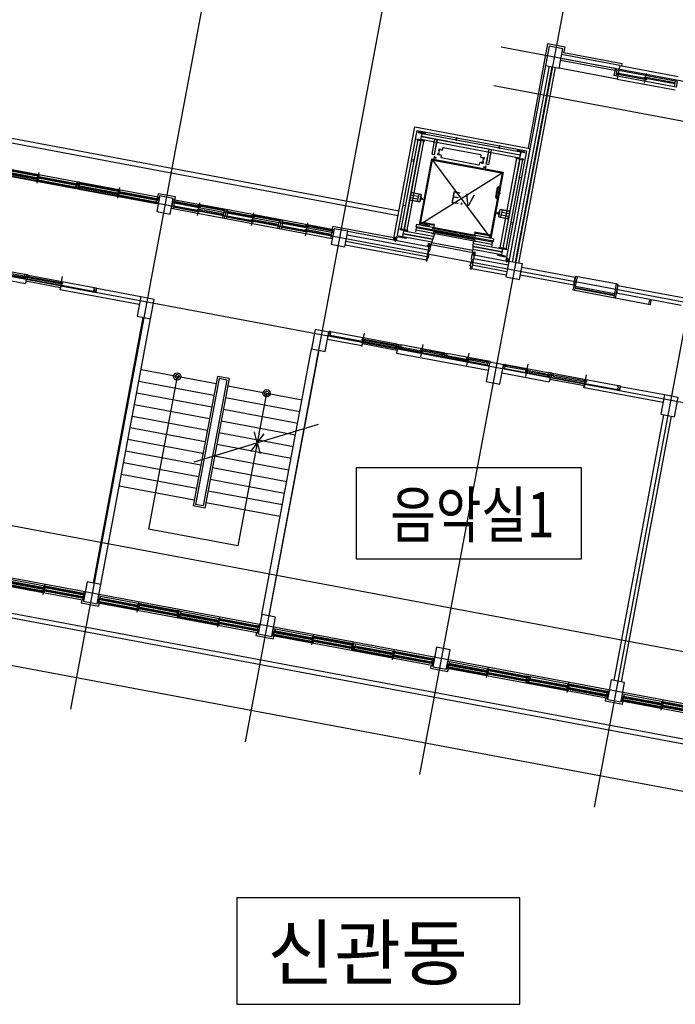
# Model space of a CAD drawing. Units: millimetres. Extents: x 0 to 630000, y -89100 to 326700.
# Drawn here: x 353046 to 369652, y 34065 to 59019 of the extents above; entities that cross this region are included whole.
import ezdxf
from ezdxf.enums import TextEntityAlignment as Align

# ---------------------------------------------------------------- set-up
doc = ezdxf.new("R2010")
doc.units = ezdxf.units.MM
doc.header["$LTSCALE"] = 100
doc.layers.get('Defpoints').update_dxf_attribs({"color": 76})
for name, color, linetype in [('0BLT', 6, 'Continuous'), ('A-CON', 2, 'Continuous'), ('A-DIM', 7, 'Continuous'), ('A-DOR', 142, 'Continuous'), ('A-ELE', 7, 'Continuous'), ('A-ELE_1', 4, 'Continuous'), ('A-ELE_2', 2, 'Continuous'), ('A-SEC', 6, 'Continuous'), ('A-STR', 30, 'Continuous'), ('A-TAG', 7, 'Continuous'), ('A-TXT', 4, 'Continuous'), ('A-WAL', 3, 'Continuous'), ('A-WIN', 21, 'Continuous'), ('CEN', 1, 'Continuous'), ('ELE-8', 8, 'Continuous')]:
    doc.layers.add(name, color=color, linetype=linetype)
doc.styles.add('GHG2', font='geg2.shx', dxfattribs={"bigfont": 'ghg2.shx'})
doc.styles.add('LHSTYLE01', font='H2GTRE.TTF')
doc.styles.add('맑은고딕', font='malgun.ttf')
doc.styles.add('맑은고딕B', font='malgunbd.ttf')
doc.dimstyles.new('NDIM', dxfattribs={"dimtxt": 1.8, "dimasz": 1, "dimexe": 1, "dimexo": 2, "dimgap": 0.5, "dimtad": 1, "dimdec": 0, "dimdsep": 46, "dimlunit": 6, "dimtxsty": '맑은고딕B', "dimblk": '_DimDot', "dimcen": 1, "dimdle": 1, "dimclrd": 256, "dimclre": 256, "dimclrt": 4, "dimadec": 0, "dimazin": 0, "dimtfac": 1, "dimtdec": 0, "dimtix": 1, "dimtmove": 2, "dimatfit": 0, "dimldrblk": 'ARCHTICK', "dimfxl": 0, "dimtolj": 1, "dimtzin": 0, "dimarcsym": 0})

# ---------------------------------------------------------------- blocks, each defined once
blk = doc.blocks.new('A$C65F70B99')
at = {"layer": 'A-DOR'}
for p, q in [((-1250, 0), (-2950, 0)), ((-2112, -220), (-2112, 121)), ((-1250, -100), (-2950, -100)), ((-2138, -65), (-2088, -65)), ((-2088, -65), (-2138, -65)), ((-2138, -65), (-2088, -65)), ((-2088, -65), (-2138, -65)), ((-1218, -157), (-2112, -157)), ((-1292, -65), (-2088, -65)), ((-1292, -35), (-2088, -35)), ((-1242, -65), (-1242, -35))]:
    blk.add_line(p, q, dxfattribs=at)
for points in [[(-2965, -65), (-2965, -35), (-2950, -35), (-2950, 0), (-2960, 0), (-3000, 0), (-3000, -100), (-2950, -100), (-2950, -65)], [(-1235, -65), (-1235, -35), (-1250, -35), (-1250, 0), (-1240, 0), (-1200, 0), (-1200, -100), (-1250, -100), (-1250, -65)]]:
    blk.add_lwpolyline(points, close=True, dxfattribs=at)
for points in [[(-2138, -65), (-2138, -35), (-2088, -35), (-2088, -65)], [(-2088, -65), (-2088, -35), (-2138, -35), (-2138, -65)], [(-1250, -35), (-1292, -35), (-1292, -65), (-1250, -65)]]:
    blk.add_lwpolyline(points, dxfattribs=at)
at = {"layer": 'A-WAL'}
for p in [(-1218, -100), (0, -226)]:
    blk.add_line(p, (-1218, -226), dxfattribs=at)
at = {"layer": 'A-WIN'}
for p, q in [((-600, 109), (-600, -209)), ((-1200, -100), (-1160, -100)), ((-1158, -50), (-1158, -80)), ((-50, 0), (-1150, 0)), ((-50, -100), (-1150, -100)), ((-1108, -50), (-625, -50)), ((-1108, -80), (-625, -80)), ((-625, -50), (-575, -50)), ((-575, -20), (-92, -20)), ((-575, -50), (-92, -50)), ((-42, -50), (-42, -20)), ((0, 0), (-40, 0))]:
    blk.add_line(p, q, dxfattribs=at)
for points in [[(-1200, -100), (-1200, 0), (-1150, 0), (-1150, -50), (-1165, -50), (-1165, -80), (-1150, -80)], [(-1150, -80), (-1150, -100), (-1160, -100)], [(-1150, -80), (-1108, -80), (-1108, -50), (-1150, -50)], [(-50, -20), (-92, -20), (-92, -50), (-50, -50)], [(-50, -20), (-50, 0), (-40, 0)], [(0, 0), (0, -100), (-50, -100), (-50, -50), (-35, -50), (-35, -20), (-50, -20)]]:
    blk.add_lwpolyline(points, dxfattribs=at)
blk.add_lwpolyline([(-575, -20), (-575, -80), (-625, -80), (-625, -20)], close=True, dxfattribs=at)
blk = doc.blocks.new('W')
at = {"layer": 'A-WIN'}
for p, q in [((102127, 262175), (100760, 262175)), ((100760, 262025), (100760, 262175)), ((100760, 261945), (100760, 262025)), ((102127, 262025), (100760, 262025)), ((100800, 261945), (100800, 262025)), ((100810, 262025), (100810, 262175)), ((101474, 262130), (100810, 262130)), ((102077, 262100), (100810, 262100)), ((101414, 262100), (101414, 262070)), ((102077, 262070), (101414, 262070)), ((101444, 262225), (101444, 261895)), ((101474, 262130), (101474, 262100)), ((102077, 262025), (102077, 262175)), ((102087, 261945), (102087, 262025)), ((102127, 262025), (102127, 262175)), ((103544, 262175), (102127, 262175)), ((102127, 262025), (102127, 262175)), ((102127, 261945), (102127, 262025)), ((102127, 261945), (102127, 262025)), ((103544, 262025), (102127, 262025)), ((102167, 261945), (102167, 262025)), ((102177, 262025), (102177, 262175)), ((102865, 262130), (102177, 262130)), ((103494, 262100), (102177, 262100)), ((102805, 262100), (102805, 262070)), ((103494, 262070), (102805, 262070)), ((102835, 262225), (102835, 261895)), ((102865, 262130), (102865, 262100)), ((103494, 262025), (103494, 262175)), ((103504, 261945), (103504, 262025)), ((103544, 262025), (103544, 262175)), ((104910, 262175), (103544, 262175)), ((103544, 262025), (103544, 262175)), ((103544, 261945), (103544, 262025)), ((103544, 261945), (103544, 262025)), ((104910, 262025), (103544, 262025)), ((103584, 261945), (103584, 262025)), ((103594, 262025), (103594, 262175)), ((104257, 262130), (103594, 262130)), ((104860, 262100), (103594, 262100)), ((104197, 262100), (104197, 262070)), ((104860, 262070), (104197, 262070)), ((104227, 262225), (104227, 261895)), ((104257, 262130), (104257, 262100)), ((104860, 262025), (104860, 262175)), ((104870, 261945), (104870, 262025)), ((104910, 262025), (104910, 262175)), ((104910, 261945), (104910, 262025)), ((102127, 261945), (100760, 261945)), ((101474, 262010), (100800, 262010)), ((102087, 261985), (100800, 261985)), ((101414, 261985), (101414, 261960)), ((102087, 261960), (101414, 261960)), ((101474, 262010), (101474, 261985)), ((103544, 261945), (102127, 261945)), ((102865, 262010), (102167, 262010)), ((103504, 261985), (102167, 261985)), ((102805, 261985), (102805, 261960)), ((103504, 261960), (102805, 261960)), ((102865, 262010), (102865, 261985)), ((104910, 261945), (103544, 261945)), ((104257, 262010), (103584, 262010)), ((104870, 261985), (103584, 261985)), ((104197, 261985), (104197, 261960)), ((104870, 261960), (104197, 261960)), ((104257, 262010), (104257, 261985))]:
    blk.add_line(p, q, dxfattribs=at)
blk = doc.blocks.new('A$C40EE716C')
at = {"layer": 'A-WIN'}
for p, q in [((-112, 50), (-112, -225)), ((942, 0), (2970, 0)), ((1962, 50), (1962, -225)), ((-1133, 0), (895, 0)), ((-1129, -40), (-1129, -10)), ((-1129, -10), (-1091, -10)), ((-1129, -40), (-1091, -40)), ((-1114, -97), (-1076, -97)), ((-1114, -127), (-1114, -97)), ((-1114, -127), (-1076, -127)), ((-1105, -85), (880, -85)), ((-1105, -175), (880, -175)), ((-1091, -20), (-1096, -22)), ((-1096, -22), (-1096, -28)), ((-1091, -30), (-1096, -28)), ((-1094, -23), (-127, -23)), ((-1094, -23), (-1094, -27)), ((-1094, -27), (-127, -27)), ((-1091, -20), (-1091, -10)), ((-1091, -10), (-130, -10)), ((-1091, -40), (-1091, -30)), ((-1091, -40), (-130, -40)), ((-1076, -107), (-1081, -109)), ((-1081, -109), (-1081, -115)), ((-1076, -117), (-1081, -115)), ((-1079, -110), (-1079, -114)), ((-1079, -110), (-127, -110)), ((-1079, -114), (-127, -114)), ((-1076, -97), (-130, -97)), ((-1076, -107), (-1076, -97)), ((-1076, -127), (-1076, -117)), ((-1076, -127), (-130, -127)), ((-130, -20), (-130, -10)), ((-95, -10), (-130, -10)), ((-130, -20), (-124, -22)), ((-130, -30), (-124, -28)), ((-130, -40), (-130, -30)), ((-95, -40), (-130, -40)), ((-130, -45), (-130, -75)), ((-130, -45), (-95, -45)), ((-130, -75), (-95, -75)), ((-95, -97), (-130, -97)), ((-130, -107), (-130, -97)), ((-130, -107), (-124, -109)), ((-130, -117), (-124, -115)), ((-130, -127), (-130, -117)), ((-95, -127), (-130, -127)), ((-130, -133), (-95, -133)), ((-130, -133), (-130, -163)), ((-130, -163), (-95, -163)), ((-127, -23), (-127, -27)), ((-127, -23), (-127, -27)), ((-127, -110), (-127, -114)), ((-127, -110), (-127, -114)), ((-124, -22), (-124, -28)), ((-124, -109), (-124, -115)), ((-95, -55), (-101, -57)), ((-101, -57), (-101, -63)), ((-95, -65), (-101, -63)), ((-95, -143), (-101, -145)), ((-101, -145), (-101, -151)), ((-95, -153), (-101, -151)), ((-98, -58), (-98, -62)), ((-98, -58), (870, -58)), ((-98, -62), (870, -62)), ((-98, -146), (855, -146)), ((-98, -146), (-98, -150)), ((-98, -150), (855, -150)), ((-95, -40), (-95, -10)), ((-95, -45), (-95, -55)), ((-95, -45), (866, -45)), ((-95, -65), (-95, -75)), ((-95, -75), (866, -75)), ((-95, -127), (-95, -97)), ((-95, -133), (851, -133)), ((-95, -133), (-95, -143)), ((-95, -153), (-95, -163)), ((-95, -163), (851, -163)), ((889, -133), (851, -133)), ((851, -143), (851, -133)), ((851, -143), (857, -145)), ((851, -153), (857, -151)), ((851, -163), (851, -153)), ((889, -163), (851, -163)), ((855, -146), (855, -150)), ((857, -145), (857, -151)), ((866, -55), (866, -45)), ((904, -45), (866, -45)), ((866, -55), (872, -57)), ((866, -65), (872, -63)), ((866, -75), (866, -65)), ((904, -75), (866, -75)), ((870, -58), (870, -62)), ((872, -57), (872, -63)), ((889, -163), (889, -133)), ((904, -75), (904, -45)), ((946, -10), (984, -10)), ((946, -40), (946, -10)), ((946, -40), (984, -40)), ((961, -127), (961, -97)), ((961, -97), (999, -97)), ((961, -127), (999, -127)), ((970, -85), (2955, -85)), ((970, -175), (2955, -175)), ((984, -20), (979, -22)), ((979, -22), (979, -28)), ((984, -30), (979, -28)), ((981, -23), (981, -27)), ((981, -23), (1948, -23)), ((981, -27), (1948, -27)), ((984, -10), (1945, -10)), ((984, -20), (984, -10)), ((984, -40), (984, -30)), ((984, -40), (1945, -40)), ((999, -107), (994, -109)), ((994, -109), (994, -115)), ((999, -117), (994, -115)), ((996, -110), (1948, -110)), ((996, -110), (996, -114)), ((996, -114), (1948, -114)), ((999, -107), (999, -97)), ((999, -97), (1945, -97)), ((999, -127), (999, -117)), ((999, -127), (1945, -127)), ((1980, -10), (1945, -10)), ((1945, -20), (1945, -10)), ((1945, -20), (1951, -22)), ((1945, -30), (1951, -28)), ((1945, -40), (1945, -30)), ((1980, -40), (1945, -40)), ((1945, -45), (1980, -45)), ((1945, -45), (1945, -75)), ((1945, -75), (1980, -75)), ((1945, -107), (1945, -97)), ((1980, -97), (1945, -97)), ((1945, -107), (1951, -109)), ((1945, -117), (1951, -115)), ((1945, -127), (1945, -117)), ((1980, -127), (1945, -127)), ((1945, -133), (1945, -163)), ((1945, -133), (1980, -133)), ((1945, -163), (1980, -163)), ((1948, -23), (1948, -27)), ((1948, -23), (1948, -27)), ((1948, -110), (1948, -114)), ((1948, -110), (1948, -114)), ((1951, -22), (1951, -28)), ((1951, -109), (1951, -115)), ((1980, -55), (1974, -57)), ((1974, -57), (1974, -63)), ((1980, -65), (1974, -63)), ((1980, -143), (1974, -145)), ((1974, -145), (1974, -151)), ((1980, -153), (1974, -151)), ((1977, -58), (2945, -58)), ((1977, -58), (1977, -62)), ((1977, -62), (2945, -62)), ((1977, -146), (1977, -150)), ((1977, -146), (2930, -146)), ((1977, -150), (2930, -150)), ((1980, -40), (1980, -10)), ((1980, -45), (2941, -45)), ((1980, -45), (1980, -55)), ((1980, -65), (1980, -75)), ((1980, -75), (2941, -75)), ((1980, -127), (1980, -97)), ((1980, -133), (1980, -143)), ((1980, -133), (2926, -133)), ((1980, -153), (1980, -163)), ((1980, -163), (2926, -163)), ((2926, -143), (2926, -133)), ((2964, -133), (2926, -133)), ((2926, -143), (2932, -145)), ((2926, -153), (2932, -151)), ((2926, -163), (2926, -153)), ((2964, -163), (2926, -163)), ((2930, -146), (2930, -150)), ((2932, -145), (2932, -151)), ((2979, -45), (2941, -45)), ((2941, -55), (2941, -45)), ((2941, -55), (2947, -57)), ((2941, -65), (2947, -63)), ((2941, -75), (2941, -65)), ((2979, -75), (2941, -75)), ((2945, -58), (2945, -62)), ((2947, -57), (2947, -63)), ((2964, -163), (2964, -133)), ((2979, -75), (2979, -45))]:
    blk.add_line(p, q, dxfattribs=at)
for points in [[(955, -85), (955, -44), (942, -44), (942, 0), (925, 0), (925, -85)], [(2983, -85), (2983, -41), (2970, -41), (2970, 0), (3000, 0), (3000, -85)], [(-1120, -85), (-1120, -44), (-1133, -44), (-1133, 0), (-1150, 0), (-1150, -85)], [(-1105, -175), (-1105, -131), (-1118, -131), (-1118, -93), (-1105, -93), (-1105, -85), (-1150, -85), (-1150, -175)], [(925, -85), (925, -175), (880, -175), (880, -167), (893, -167), (893, -129), (880, -129), (880, -85)], [(908, -85), (908, -41), (895, -41), (895, 0), (925, 0), (925, -85)], [(970, -175), (970, -131), (957, -131), (957, -93), (970, -93), (970, -85), (925, -85), (925, -175)], [(3000, -85), (3000, -175), (2955, -175), (2955, -167), (2968, -167), (2968, -129), (2955, -129), (2955, -85)]]:
    blk.add_lwpolyline(points, close=True, dxfattribs=at)
for points in [[(-1091, -19), (-1088, -21), (-1088, -22), (-1087, -23)], [(-1091, -31), (-1088, -29), (-1088, -28), (-1087, -27)], [(-1076, -106), (-1073, -108), (-1073, -109), (-1072, -110)], [(-1076, -118), (-1073, -116), (-1073, -115), (-1072, -114)], [(-130, -19), (-133, -21), (-133, -21), (-134, -23)], [(-130, -31), (-133, -29), (-133, -28), (-134, -27)], [(-130, -106), (-133, -108), (-133, -108), (-134, -110)], [(-130, -118), (-133, -116), (-133, -115), (-134, -114)], [(-95, -54), (-92, -56), (-92, -57), (-91, -58)], [(-95, -66), (-92, -65), (-92, -64), (-91, -62)], [(-95, -142), (-92, -144), (-92, -145), (-91, -146)], [(-95, -154), (-92, -153), (-92, -152), (-91, -150)], [(851, -142), (849, -144), (848, -145), (847, -146)], [(851, -154), (849, -153), (848, -152), (847, -150)], [(866, -54), (864, -56), (863, -57), (862, -58)], [(866, -66), (864, -65), (863, -64), (862, -62)], [(984, -19), (987, -20), (987, -21), (988, -23)], [(984, -31), (987, -29), (987, -28), (988, -27)], [(999, -106), (1002, -107), (1002, -108), (1003, -110)], [(999, -118), (1002, -116), (1002, -115), (1003, -114)], [(1945, -19), (1942, -21), (1942, -21), (1941, -23)], [(1945, -31), (1942, -29), (1942, -28), (1941, -27)], [(1945, -106), (1942, -108), (1942, -108), (1941, -110)], [(1945, -118), (1942, -116), (1942, -115), (1941, -114)], [(1980, -54), (1983, -56), (1983, -57), (1984, -58)], [(1980, -66), (1983, -65), (1983, -64), (1984, -62)], [(1980, -142), (1983, -144), (1983, -145), (1984, -146)], [(1980, -154), (1983, -153), (1983, -152), (1984, -150)], [(2926, -142), (2924, -144), (2923, -145), (2922, -146)], [(2926, -154), (2924, -153), (2923, -152), (2922, -150)], [(2941, -54), (2939, -56), (2938, -57), (2937, -58)], [(2941, -66), (2939, -65), (2938, -64), (2937, -62)]]:
    blk.add_lwpolyline(points, dxfattribs=at)
blk = doc.blocks.new('A$C5A1C0C45')
at = {"layer": 'A-DOR'}
for p, q in [((3262, -220), (3262, 121)), ((2368, -157), (3262, -157)), ((2392, -65), (2392, -35)), ((2400, 0), (4100, 0)), ((2400, -100), (4100, -100)), ((2442, -35), (3237, -35)), ((2442, -65), (3237, -65)), ((3287, -65), (3237, -65)), ((3237, -65), (3287, -65)), ((3287, -65), (3237, -65)), ((3237, -65), (3287, -65))]:
    blk.add_line(p, q, dxfattribs=at)
for points in [[(2385, -65), (2385, -35), (2400, -35), (2400, 0), (2390, 0), (2350, 0), (2350, -100), (2400, -100), (2400, -65)], [(4115, -65), (4115, -35), (4100, -35), (4100, 0), (4110, 0), (4150, 0), (4150, -100), (4100, -100), (4100, -65)]]:
    blk.add_lwpolyline(points, close=True, dxfattribs=at)
for points in [[(2400, -35), (2442, -35), (2442, -65), (2400, -65)], [(3287, -65), (3287, -35), (3237, -35), (3237, -65)], [(3237, -65), (3237, -35), (3287, -35), (3287, -65)]]:
    blk.add_lwpolyline(points, dxfattribs=at)
at = {"layer": 'A-WAL'}
for p, q in [((2368, -226), (0, -226)), ((2368, -100), (2368, -226))]:
    blk.add_line(p, q, dxfattribs=at)
at = {"layer": 'A-WIN'}
for p, q in [((569, 109), (569, -209)), ((1756, 109), (1756, -209)), ((0, 0), (0, -100)), ((0, 0), (40, 0)), ((42, -50), (42, -20)), ((50, 0), (1112, 0)), ((50, -100), (1112, -100)), ((544, -20), (92, -20)), ((544, -50), (92, -50)), ((594, -50), (544, -50)), ((1070, -50), (594, -50)), ((1070, -80), (594, -80)), ((1120, -50), (1120, -80)), ((1162, -100), (1122, -100)), ((1162, 0), (1202, 0)), ((1162, 0), (1162, -100)), ((1205, -50), (1205, -20)), ((1212, 0), (2300, 0)), ((1212, -100), (2300, -100)), ((1731, -20), (1255, -20)), ((1731, -50), (1255, -50)), ((1781, -50), (1731, -50)), ((2257, -50), (1781, -50)), ((2257, -80), (1781, -80)), ((2307, -50), (2307, -80)), ((2350, -100), (2310, -100))]:
    blk.add_line(p, q, dxfattribs=at)
for points in [[(0, 0), (0, -100), (50, -100), (50, -50), (35, -50), (35, -20), (50, -20)], [(50, -20), (50, 0), (40, 0)], [(50, -20), (92, -20), (92, -50), (50, -50)], [(1112, -80), (1070, -80), (1070, -50), (1112, -50)], [(1162, -100), (1162, 0), (1112, 0), (1112, -50), (1127, -50), (1127, -80), (1112, -80)], [(1112, -80), (1112, -100), (1122, -100)], [(1162, 0), (1162, -100), (1212, -100), (1212, -50), (1197, -50), (1197, -20), (1212, -20)], [(1212, -20), (1212, 0), (1202, 0)], [(1212, -20), (1255, -20), (1255, -50), (1212, -50)], [(2300, -80), (2257, -80), (2257, -50), (2300, -50)], [(2350, -100), (2350, 0), (2300, 0), (2300, -50), (2315, -50), (2315, -80), (2300, -80)], [(2300, -80), (2300, -100), (2310, -100)]]:
    blk.add_lwpolyline(points, dxfattribs=at)
for points in [[(544, -20), (544, -80), (594, -80), (594, -20)], [(1731, -20), (1731, -80), (1781, -80), (1781, -20)]]:
    blk.add_lwpolyline(points, close=True, dxfattribs=at)
blk = doc.blocks.new('wi-sl-303-D-P')
for p, q in [((0, 75), (0, -75)), ((0, 75), (1600, 75)), ((50, 75), (50, -75)), ((50, 30), (830, 30)), ((50, 0), (1550, 0)), ((770, -30), (770, 0)), ((800, -125), (800, 125)), ((830, 0), (830, 30)), ((1550, 75), (1550, -75)), ((1600, 75), (1600, -75)), ((0, -75), (1600, -75)), ((770, -30), (1550, -30))]:
    blk.add_line(p, q)
blk = doc.blocks.new('2')
for p, q in [((28064, -51782), (28089, -51782)), ((28064, -51782), (28064, -51792)), ((28064, -51792), (28089, -51792)), ((28089, -51782), (28089, -51782)), ((28089, -51792), (28089, -51792)), ((28091, -51784), (28107, -51784)), ((28091, -51790), (28107, -51790)), ((28113, -51752), (28112, -51780)), ((28112, -51794), (28113, -51822)), ((28120, -51748), (28118, -51748)), ((28120, -51826), (28118, -51826)), ((28120, -51826), (28120, -51748))]:
    blk.add_line(p, q)
for centre, radius, start, end in [((28091, -51782), 2, 180, 270), ((28091, -51792), 2, 90, 180), ((28107, -51780), 4.5, 270, 356.8636), ((28107, -51794), 4.5, 3.1364, 90), ((28118, -51752), 4.5, 90, 176.8636), ((28118, -51822), 4.5, 183.1364, 270)]:
    blk.add_arc(centre, radius, start, end)
at = {"style": 'GHG2'}
blk.add_text('8K', height=7, rotation=90, dxfattribs=at).set_placement((28119, -51787), align=Align.CENTER)
blk = doc.blocks.new('3333')
for p, q in [((28388, -51741), (28385, -51741)), ((28385, -51741), (28385, -51830)), ((28388, -51830), (28385, -51830)), ((28393, -51745), (28395, -51776)), ((28393, -51825), (28395, -51794)), ((28413, -51781), (28399, -51781)), ((28413, -51790), (28399, -51790)), ((28415, -51777), (28415, -51779)), ((28447, -51777), (28415, -51777)), ((28415, -51793), (28415, -51792)), ((28447, -51793), (28415, -51793)), ((28447, -51793), (28447, -51777))]:
    blk.add_line(p, q)
for centre, radius, start, end in [((28388, -51745), 4.5, 3.8568, 90), ((28388, -51825), 4.5, 270, 356.1432), ((28399, -51776), 4.5, 183.8568, 270), ((28399, -51794), 4.5, 90, 176.1432), ((28413, -51779), 2, 270, 0), ((28413, -51792), 2, 0, 90)]:
    blk.add_arc(centre, radius, start, end)
at = {"style": 'GHG2'}
blk.add_text('13K', height=7, rotation=270, dxfattribs=at).set_placement((28385, -51786), align=Align.CENTER)
blk = doc.blocks.new('육각머리')
at = {"layer": '0BLT'}
for p, q in [((-4, 0), (-6, 1)), ((-4, 0), (-5, 2)), ((-4, 0), (-2, -1)), ((0, 4), (-2, 5)), ((0, 4), (-1, 6))]:
    blk.add_line(p, q, dxfattribs=at)
for points in [[(3, 4), (1, 5), (-1, 6), (-6, 1), (-5, -1), (-4, -3)], [(-2, -2), (30, -33), (35, -35), (33, -30), (2, 2)], [(0, 4), (1, 2)], [(0, -3), (-1, -4), (5, 0), (4, -1)], [(1, -4), (1, -5), (6, -2), (6, -2)], [(3, -6), (2, -6), (8, -3), (7, -4)], [(4, -7), (4, -7), (9, -5), (8, -5)], [(5, -9), (5, -9), (11, -6), (10, -7)], [(7, -10), (6, -10), (12, -8), (11, -8)], [(8, -11), (7, -12), (13, -9), (13, -9)], [(10, -13), (9, -13), (14, -11), (14, -11)], [(11, -14), (10, -15), (16, -12), (15, -12)], [(12, -16), (12, -16), (17, -13), (17, -14)], [(14, -17), (13, -18), (19, -14), (18, -15)], [(15, -18), (15, -19), (20, -16), (20, -16)], [(17, -20), (16, -21), (22, -17), (21, -18)], [(18, -21), (18, -22), (23, -19), (23, -19)], [(20, -23), (19, -23), (25, -20), (24, -21)], [(21, -24), (21, -24), (26, -22), (25, -22)], [(22, -26), (22, -26), (27, -23), (27, -24)], [(24, -27), (23, -27), (29, -25), (28, -25)], [(25, -28), (24, -29), (30, -26), (30, -26)], [(27, -30), (26, -30), (31, -27), (31, -28)], [(28, -31), (27, -32), (33, -29), (32, -29)]]:
    blk.add_lwpolyline(points, dxfattribs=at)
blk.add_lwpolyline([(-4, -3), (3, 4), (4, 4), (-4, -4)], close=True, dxfattribs=at)
blk.add_lwpolyline([(33, -30), (32, -31, 0.556245), (31, -31), (35, -35, 0.285786), (30, -33)], format="xyb", dxfattribs=at)
blk = doc.blocks.new('iw50')
at = {"layer": 'ELE-8'}
blk.add_lwpolyline([(7, -7), (7, -7), (6, -7), (6, -4), (17, -4, -1.190166), (18, -5), (22, -28, 0.872823), (28, -28), (32, -5, -1.190166), (33, -4), (44, -4), (44, -7), (43, -7), (43, -7), (44, -8), (44, -9), (43, -9), (43, -10), (44, -11), (44, -12), (43, -12), (43, -13), (45, -15), (48, -13), (48, -12), (47, -12), (47, -11), (48, -10), (48, -9), (47, -9), (47, -8), (48, -7), (48, -7), (47, -7), (47, -4), (50, -4), (50, 0), (30, 0, 0.366629), (30, 0), (25, -27, -0.847127), (25, -27), (20, 0, 0.366629), (20, 0), (0, 0), (0, -4), (3, -4), (3, -7), (2, -7), (2, -7), (3, -8), (3, -9), (2, -9), (2, -10), (3, -11), (3, -12), (2, -12), (2, -13), (5, -15), (7, -13), (7, -12), (6, -12), (6, -11), (7, -10), (7, -9), (6, -9), (6, -8)], format="xyb", close=True, dxfattribs=at)
for points in [[(0, -4), (2, -4), (0, -4), (0, -6), (1, -6), (1, -22), (0, -22), (0, -29, 0.668179), (1, -30), (2, -29), (3, -27, -0.414214), (5, -27), (10, -33, -0.414214), (10, -34), (5, -40, 0.414214), (5, -41), (5, -41, -0.414214), (5, -42), (-1, -47), (-1, -49), (1, -49, -0.198912), (1, -49), (6, -53, 0.414214), (7, -53), (13, -48, 0.414214), (13, -46), (12, -46, 0.414214), (11, -46), (10, -46), (10, -48), (9, -48), (9, -49), (7, -51, -0.414214), (6, -51), (2, -48, -0.414214), (2, -47), (5, -44), (6, -44), (6, -43), (7, -43), (7, -43, 0.414214), (7, -41), (6, -40), (13, -34, 0.414214), (13, -33), (8, -28), (8, -28), (8, -28), (2, -23, -0.198912), (2, -22), (2, -19, -0.414214), (3, -18), (5, -18, 0.414214), (8, -14), (8, -6), (9, -6), (9, -4), (7, -4), (7, -4), (7, -5), (7, -5, 0.618034), (7, -6), (7, -6), (7, -7), (7, -7, 0.618034), (7, -7), (7, -7), (7, -8), (7, -9, 0.618034), (7, -9), (7, -9), (7, -10), (7, -10, 0.618034), (7, -11), (7, -11), (7, -12), (7, -12, 0.618034), (7, -12), (7, -12), (7, -13), (7, -14, 0.618034), (7, -14), (7, -14, -1), (2, -14), (2, -14, 0.618034), (2, -14), (2, -13), (2, -12), (2, -12, 0.618034), (2, -12), (2, -12), (2, -11), (2, -11, 0.618034), (2, -10), (2, -10), (2, -9), (2, -9, 0.618034), (2, -9), (2, -8), (2, -7), (2, -7, 0.618034), (2, -7), (2, -7), (2, -6), (2, -6, 0.618034), (2, -5), (2, -5), (2, -4)], [(34, -48), (31, -71, -0.861637), (30, -71), (27, -49, 0.37021), (25, -47, 0.370205), (23, -49), (20, -71, -0.861637), (19, -71), (16, -48), (7, -39), (6, -40), (7, -41, -0.414214), (7, -43), (7, -43), (6, -43), (6, -44), (5, -44), (5, -49), (9, -49), (9, -48), (10, -48), (10, -46), (11, -46, -0.414214), (12, -46), (14, -48), (18, -71, 0.861792), (21, -71), (25, -49, -0.368527), (25, -49, -0.368527), (25, -49), (29, -71, 0.861792), (32, -71), (36, -48), (38, -46, -0.414214), (39, -46), (40, -46), (40, -48), (41, -48), (41, -49), (45, -49), (45, -44), (44, -44), (44, -43), (43, -43), (43, -43, -0.414214), (43, -41), (44, -40), (43, -39), (34, -48)], [(6, -47, 0.444737), (7, -47), (10, -45, 0.390484), (10, -44), (10, -44, 0.447403), (8, -44), (6, -46, 0.375766), (6, -47)], [(50, -4), (48, -4), (50, -4), (50, -6), (49, -6), (49, -22), (50, -22), (50, -29, -0.668179), (49, -30), (48, -29), (47, -27, 0.414214), (45, -27), (40, -33, 0.414214), (40, -34), (45, -40, -0.414214), (45, -41), (45, -41, 0.414214), (45, -42), (51, -47), (51, -49), (49, -49, 0.198912), (49, -49), (44, -53, -0.414214), (43, -53), (37, -48, -0.414214), (37, -46), (38, -46, -0.414214), (39, -46), (40, -46), (40, -48), (41, -48), (41, -49), (43, -51, 0.414214), (44, -51), (48, -48, 0.414214), (48, -47), (45, -44), (44, -44), (44, -43), (43, -43), (43, -43, -0.414214), (43, -41), (44, -40), (37, -34, -0.414214), (37, -33), (42, -28), (42, -28), (42, -28), (48, -23, 0.198912), (48, -22), (48, -19, 0.414214), (47, -18), (45, -18, -0.414214), (42, -14), (42, -6), (41, -6), (41, -4), (43, -4), (43, -4), (43, -5), (43, -5, -0.618034), (43, -6), (43, -6), (43, -7), (43, -7, -0.618034), (43, -7), (43, -7), (43, -8), (43, -9, -0.618034), (43, -9), (43, -9), (43, -10), (43, -10, -0.618034), (43, -11), (43, -11), (43, -12), (43, -12, -0.618034), (43, -12), (43, -12), (43, -13), (43, -14, -0.618034), (43, -14), (43, -14, 1), (48, -14), (48, -14, -0.618034), (48, -14), (48, -13), (48, -12), (48, -12, -0.618034), (48, -12), (48, -12), (48, -11), (48, -11, -0.618034), (48, -10), (48, -10), (48, -9), (48, -9, -0.618034), (48, -9), (48, -8), (48, -7), (48, -7, -0.618034), (48, -7), (48, -7), (48, -6), (48, -6, -0.618034), (48, -5), (48, -5), (48, -4)], [(44, -47, -0.444737), (43, -47), (40, -45, -0.390484), (40, -44), (40, -44, -0.447403), (42, -44), (44, -46, -0.375766), (44, -47)]]:
    blk.add_lwpolyline(points, format="xyb", dxfattribs=at)
at = {"layer": 'ELE-8', "xscale": -0.9999999999999999}
blk.add_blockref('육각머리', (8, -28), dxfattribs=at)
at = {"layer": 'ELE-8'}
blk.add_blockref('육각머리', (42, -28), dxfattribs=at)
blk = doc.blocks.new('4444')
for p, q in [((28494, -51793), (28494, -51777)), ((28494, -51777), (28525, -51777)), ((28494, -51793), (28525, -51793)), ((28525, -51777), (28525, -51779)), ((28525, -51793), (28525, -51792)), ((28527, -51781), (28541, -51781)), ((28527, -51790), (28541, -51790)), ((28547, -51745), (28545, -51776)), ((28547, -51825), (28545, -51794)), ((28552, -51741), (28556, -51741)), ((28552, -51830), (28556, -51830)), ((28556, -51741), (28556, -51830))]:
    blk.add_line(p, q)
for centre, radius, start, end in [((28527, -51779), 2, 180, 270), ((28527, -51792), 2, 90, 180), ((28541, -51776), 4.5, 270, 356.1432), ((28541, -51794), 4.5, 3.8568, 90), ((28552, -51745), 4.5, 90, 176.1432), ((28552, -51825), 4.5, 183.8568, 270)]:
    blk.add_arc(centre, radius, start, end)
at = {"style": 'GHG2'}
blk.add_text('13K', height=7, rotation=90, dxfattribs=at).set_placement((28555, -51784), align=Align.CENTER)
blk = doc.blocks.new('1020')
at = {"layer": 'ELE-8'}
for p, q in [((39627, -10821), (39627, -10873)), ((39628.6, -10821.6), (39628.6, -10872.4)), ((39631, -10817), (39653, -10817)), ((39631, -10877), (39653, -10877)), ((39631.6, -10818.6), (39652.4, -10818.6)), ((39631.6, -10875.4), (39652.4, -10875.4)), ((39655.4, -10821.6), (39655.4, -10827)), ((39655.4, -10827), (39657, -10827)), ((39655.4, -10872.4), (39655.4, -10867)), ((39655.4, -10867), (39657, -10867)), ((39657, -10821), (39657, -10827)), ((39657, -10873), (39657, -10867))]:
    blk.add_line(p, q, dxfattribs=at)
for centre, radius, start, end in [((39631, -10821), 4, 90, 180), ((39631, -10873), 4, 180, 270), ((39631.6, -10821.6), 3, 90, 180), ((39631.6, -10872.4), 3, 180, 270), ((39652.4, -10821.6), 3, 0, 90), ((39652.4, -10872.4), 3, 270, 0), ((39653, -10821), 4, 0, 90), ((39653, -10873), 4, 270, 0)]:
    blk.add_arc(centre, radius, start, end, dxfattribs=at)
blk = doc.blocks.new('EV')
at = {"layer": 'A-ELE_1'}
for p, q in [((1314818, 465058), (1314818, 467968)), ((1314818, 467968), (1317788, 467968)), ((1317788, 467968), (1317788, 465108))]:
    blk.add_line(p, q, dxfattribs=at)
at = {"layer": 'A-ELE_2'}
for points in [[(1314928, 467858), (1314928, 467846), (1315011, 467846, -0.414214), (1315024, 467833), (1315024, 467683, -0.414214), (1315011, 467670), (1314928, 467670), (1314928, 467658), (1315128, 467658), (1315128, 467670), (1315045, 467670, -0.414214), (1315032, 467683), (1315032, 467833, -0.414214), (1315045, 467846), (1315128, 467846), (1315128, 467858), (1314928, 467858)], [(1317478, 467858), (1317478, 467846), (1317561, 467846, -0.414214), (1317574, 467833), (1317574, 467683, -0.414214), (1317561, 467670), (1317478, 467670), (1317478, 467658), (1317678, 467658), (1317678, 467670), (1317595, 467670, -0.414214), (1317582, 467683), (1317582, 467833, -0.414214), (1317595, 467846), (1317678, 467846), (1317678, 467858), (1317478, 467858)], [(1314928, 465358), (1314928, 465346), (1315011, 465346, -0.414214), (1315024, 465333), (1315024, 465183, -0.414214), (1315011, 465170), (1314928, 465170), (1314928, 465158), (1315128, 465158), (1315128, 465170), (1315045, 465170, -0.414214), (1315032, 465183), (1315032, 465333, -0.414214), (1315045, 465346), (1315128, 465346), (1315128, 465358), (1314928, 465358)], [(1317478, 465358), (1317478, 465346), (1317561, 465346, -0.414214), (1317574, 465333), (1317574, 465183, -0.414214), (1317561, 465170), (1317478, 465170), (1317478, 465158), (1317678, 465158), (1317678, 465170), (1317595, 465170, -0.414214), (1317582, 465183), (1317582, 465333, -0.414214), (1317595, 465346), (1317678, 465346), (1317678, 465358), (1317478, 465358)]]:
    blk.add_lwpolyline(points, format="xyb", dxfattribs=at)
at = {"layer": 'ELE-8'}
for p, q in [((1314893, 465058), (1314893, 467893)), ((1314893, 467893), (1317713, 467893)), ((1317713, 467893), (1317713, 465108)), ((1314953, 467658), (1314953, 465358)), ((1315025, 467658), (1315025, 465358)), ((1317574, 467833), (1315032, 467833)), ((1317574, 467761), (1315032, 467761)), ((1317574, 467754), (1315032, 467754)), ((1317574, 467683), (1315032, 467683)), ((1315032, 467658), (1315032, 465358)), ((1315103, 467658), (1315103, 465358)), ((1315377, 467753), (1315442, 467753)), ((1315377, 467373), (1315377, 467753)), ((1315436, 467373), (1315436, 467753)), ((1315442, 467373), (1315442, 467753)), ((1316839, 467753), (1316774, 467753)), ((1316774, 467373), (1316774, 467753)), ((1316780, 467373), (1316780, 467753)), ((1316839, 467373), (1316839, 467753)), ((1317503, 467658), (1317503, 465358)), ((1317575, 467658), (1317575, 465358)), ((1317582, 467658), (1317582, 465358)), ((1317653, 467658), (1317653, 465358)), ((1315565, 467528), (1315522, 467528)), ((1315522, 467528), (1315522, 467480)), ((1315522, 467378), (1315522, 467425)), ((1315538, 467501), (1315538, 467404)), ((1315604, 467514), (1315548, 467511)), ((1315604, 467391), (1315548, 467394)), ((1315613, 467568), (1315613, 467524)), ((1316593, 467578), (1315623, 467578)), ((1316603, 467524), (1316603, 467568)), ((1316669, 467511), (1316613, 467514)), ((1316669, 467394), (1316613, 467391)), ((1316652, 467528), (1316694, 467528)), ((1316678, 467404), (1316678, 467501)), ((1316694, 467528), (1316694, 467480)), ((1316694, 467378), (1316694, 467425)), ((1315377, 467373), (1315442, 467373)), ((1315383, 467253), (1315383, 465548)), ((1315383, 467253), (1317233, 467253)), ((1315383, 465548), (1317233, 467253)), ((1315383, 467253), (1317233, 465548)), ((1315383, 467228), (1317233, 467228)), ((1315408, 467228), (1315408, 465628)), ((1315565, 467378), (1315522, 467378)), ((1315613, 467381), (1315613, 467338)), ((1315623, 467328), (1316593, 467328)), ((1316603, 467338), (1316603, 467381)), ((1316652, 467378), (1316694, 467378)), ((1316839, 467373), (1316774, 467373)), ((1317208, 467228), (1317208, 465628)), ((1317233, 467253), (1317233, 465548)), ((1317138, 466720), (1317264, 466720)), ((1317163, 466593), (1317163, 466846)), ((1317166, 466843), (1317166, 466596)), ((1317208, 466857), (1317173, 466857)), ((1317173, 466582), (1317173, 466857)), ((1317179, 466862), (1317208, 466862)), ((1317182, 466859), (1317208, 466859)), ((1317212, 466842), (1317204, 466842)), ((1317204, 466842), (1317204, 466597)), ((1317208, 466862), (1317208, 466577)), ((1317208, 466842), (1317233, 466842)), ((1317208, 466842), (1317233, 466597)), ((1317208, 466597), (1317233, 466842)), ((1317208, 466582), (1317173, 466582)), ((1317179, 466577), (1317208, 466577)), ((1317182, 466580), (1317208, 466580)), ((1317212, 466597), (1317204, 466597)), ((1317208, 466597), (1317233, 466597)), ((1315033, 466318), (1315033, 466253)), ((1315286, 466318), (1315033, 466318)), ((1315286, 466312), (1315033, 466312)), ((1315231, 466253), (1315033, 466253)), ((1315033, 466118), (1315033, 466183)), ((1315231, 466183), (1315033, 466183)), ((1315231, 466308), (1315231, 466218)), ((1315296, 466308), (1315231, 466308)), ((1315231, 466128), (1315231, 466218)), ((1315286, 466318), (1315286, 466308)), ((1315290, 466308), (1315290, 466128)), ((1315296, 466308), (1315296, 466128)), ((1317320, 466308), (1317320, 466128)), ((1317320, 466308), (1317385, 466308)), ((1317326, 466308), (1317326, 466128)), ((1317330, 466318), (1317573, 466318)), ((1317330, 466318), (1317330, 466308)), ((1317330, 466312), (1317573, 466312)), ((1317385, 466308), (1317385, 466218)), ((1317385, 466253), (1317573, 466253)), ((1317385, 466128), (1317385, 466218)), ((1317385, 466183), (1317573, 466183)), ((1317573, 466318), (1317573, 466253)), ((1317573, 466118), (1317573, 466183)), ((1315286, 466124), (1315033, 466124)), ((1315286, 466118), (1315033, 466118)), ((1315296, 466128), (1315231, 466128)), ((1315286, 466118), (1315286, 466128)), ((1317320, 466128), (1317385, 466128)), ((1317330, 466118), (1317330, 466128)), ((1317330, 466124), (1317573, 466124)), ((1317330, 466118), (1317573, 466118)), ((1317303, 465548), (1315313, 465548)), ((1315313, 465548), (1315313, 465488)), ((1317303, 465488), (1315313, 465488)), ((1315328, 465458), (1315328, 465363)), ((1317288, 465458), (1315328, 465458)), ((1317288, 465398), (1315328, 465398)), ((1315383, 465628), (1315728, 465628)), ((1315471, 465603), (1315383, 465603)), ((1315463, 465631), (1315643, 465631)), ((1315463, 465628), (1315463, 465631)), ((1315463, 465628), (1315643, 465628)), ((1315635, 465558), (1315471, 465628)), ((1315471, 465558), (1315635, 465628)), ((1315471, 465628), (1315471, 465558)), ((1315471, 465558), (1315635, 465558)), ((1315553, 465544), (1315553, 465642)), ((1315635, 465628), (1315635, 465558)), ((1315731, 465603), (1315635, 465603)), ((1315643, 465628), (1315643, 465631)), ((1315728, 465633), (1315728, 465603)), ((1315758, 465633), (1315728, 465633)), ((1315728, 465628), (1315728, 465603)), ((1315728, 465550), (1315728, 465548)), ((1315756, 465550), (1315728, 465550)), ((1315758, 465548), (1315728, 465548)), ((1315731, 465630), (1315731, 465603)), ((1315756, 465630), (1315731, 465630)), ((1315733, 465548), (1315733, 465520)), ((1316833, 465520), (1315733, 465520)), ((1315756, 465630), (1315756, 465550)), ((1315758, 465633), (1315758, 465548)), ((1315778, 465438), (1315778, 465398)), ((1316838, 465438), (1315778, 465438)), ((1316808, 465633), (1316838, 465633)), ((1316808, 465633), (1316808, 465548)), ((1316808, 465548), (1316838, 465548)), ((1316811, 465630), (1316836, 465630)), ((1316811, 465630), (1316811, 465550)), ((1316811, 465550), (1316838, 465550)), ((1316833, 465548), (1316833, 465520)), ((1316836, 465630), (1316836, 465603)), ((1316836, 465603), (1316838, 465603)), ((1316838, 465633), (1316838, 465603)), ((1316838, 465628), (1316838, 465603)), ((1317233, 465628), (1316838, 465628)), ((1317233, 465603), (1316838, 465603)), ((1316838, 465550), (1316838, 465548)), ((1316838, 465438), (1316838, 465398)), ((1317288, 465458), (1317288, 465333)), ((1317303, 465548), (1317303, 465488)), ((1315032, 465333), (1315797, 465333)), ((1315032, 465261), (1315782, 465261)), ((1315032, 465254), (1315781, 465254)), ((1315032, 465183), (1315784, 465183)), ((1316841, 465158), (1315775, 465158)), ((1317574, 465333), (1316820, 465333)), ((1317574, 465183), (1316833, 465183)), ((1317574, 465261), (1316835, 465261)), ((1317574, 465254), (1316836, 465254)), ((1314893, 465108), (1314818, 465108)), ((1315715, 465128), (1315715, 465128)), ((1316862, 465108), (1315770, 465108)), ((1317713, 465108), (1317788, 465108)), ((1317713, 465108), (1317788, 465108))]:
    blk.add_line(p, q, dxfattribs=at)
for points in [[(1315748, 465386), (1315748, 465398), (1315808, 465398), (1315770, 465108), (1315725, 465108), (1315725, 465138)], [(1316868, 465386), (1316868, 465398), (1316808, 465398), (1316847, 465108), (1316892, 465108), (1316892, 465138)]]:
    blk.add_lwpolyline(points, dxfattribs=at)
for points in [[(1315725, 465058), (1315725, 464688), (1315750, 464688), (1315750, 464768), (1315770, 464768), (1315770, 464843), (1315750, 464843), (1315750, 464943), (1315770, 464943), (1315770, 465058)], [(1316892, 465058), (1316892, 464688), (1316867, 464688), (1316867, 464768), (1316847, 464768), (1316847, 464843), (1316867, 464843), (1316867, 464943), (1316847, 464943), (1316847, 465058)]]:
    blk.add_lwpolyline(points, close=True, dxfattribs=at)
for centre, radius, start, end in [((1315548, 467501), 10, 93.0529, 180), ((1315548, 467404), 10, 180, 266.9471), ((1315603, 467524), 10, 273.0529, 0), ((1315603, 467381), 10, 0, 86.9471), ((1315623, 467568), 10, 90, 180), ((1316593, 467568), 10, 0, 90), ((1316613, 467524), 10, 180, 266.9471), ((1316613, 467381), 10, 93.0529, 180), ((1316668, 467501), 10, 0, 86.9471), ((1316668, 467404), 10, 273.0529, 0), ((1315623, 467338), 10, 180, 270), ((1316593, 467338), 10, 270, 0), ((1317179, 466846), 16, 90, 180), ((1317182, 466843), 16, 90, 180), ((1317198, 466862), 4, 0, 180), ((1317179, 466593), 16, 180, 270), ((1317182, 466596), 16, 180, 270), ((1317198, 466577), 4, 180, 0)]:
    blk.add_arc(centre, radius, start, end, dxfattribs=at)
for p in [(1317288, 465458), (1317288, 465458), (1317288, 465458), (1317303, 465488), (1317303, 465488), (1317303, 465488)]:
    blk.add_point(p, dxfattribs=at)
for name, p in [('1020', (1276274, 478710)), ('1020', (1277385, 478710)), ('2', (1288654, 519080)), ('3333', (1286912, 517993)), ('4444', (1288765, 517993))]:
    blk.add_blockref(name, p, dxfattribs=at)
for name, p, rotation in [('2', (1343563, 415506), 179.9999999999999), ('1020', (1328530, 506826), 270), ('1020', (1325770, 506761), 270), ('1020', (1325770, 505589), 270), ('1020', (1328530, 505654), 270), ('iw50', (1314818, 465058), 90), ('iw50', (1316847, 465058), 90)]:
    blk.add_blockref(name, p, dxfattribs=dict(at, rotation=rotation))
at = {"layer": 'ELE-8', "xscale": -1, "rotation": 270}
for p in [(1315770, 465058), (1317788, 465058)]:
    blk.add_blockref('iw50', p, dxfattribs=at)
blk = doc.blocks.new('4층전체평면도(변경전)')
at = {"layer": 'A-CON'}
for points in [[(123678, 43619), (124022, 43555), (124114, 44046), (123770, 44111)], [(113828, 39920), (114172, 39856), (114245, 40249), (113901, 40314)], [(118251, 39091), (118595, 39027), (118668, 39420), (118324, 39485)], [(122674, 38263), (123018, 38198), (123091, 38591), (122747, 38656)], [(113330, 37267), (113674, 37202), (113766, 37694), (113422, 37758)], [(117753, 36438), (118097, 36373), (118189, 36865), (117845, 36929)], [(122176, 35609), (122520, 35544), (122612, 36036), (122268, 36100)], [(126599, 34780), (126943, 34715), (127035, 35207), (126691, 35271)], [(111976, 30042), (112320, 29978), (112412, 30469), (112068, 30534)], [(116399, 29213), (116743, 29149), (116835, 29640), (116491, 29705)], [(120822, 28384), (121166, 28320), (121258, 28811), (120914, 28876)], [(125245, 27556), (125589, 27491), (125681, 27983), (125337, 28047)]]:
    blk.add_lwpolyline(points, close=True, dxfattribs=at)
at = {"layer": 'A-DOR'}
for p, q in [((124394, 38051), (124431, 38247)), ((125468, 38083), (124486, 38268)), ((125412, 37781), (124429, 37965)), ((125415, 37800), (124432, 37984)), ((124440, 38024), (125423, 37840)), ((125512, 38045), (125475, 37848)), ((124421, 37925), (126289, 37575))]:
    blk.add_line(p, q, dxfattribs=at)
for points in [[(124391, 38033), (124440, 38024), (124486, 38268), (124436, 38277)], [(124372, 37935), (124421, 37925), (124440, 38024), (124391, 38033)], [(125423, 37840), (125472, 37830), (125518, 38074), (125468, 38083)], [(125404, 37741), (125453, 37732), (125472, 37830), (125423, 37840)], [(126289, 37575), (126338, 37566), (126356, 37665), (126307, 37674)]]:
    blk.add_lwpolyline(points, close=True, dxfattribs=at)
at = {"layer": 'A-ELE'}
for p, q in [((95634, 44500), (119966, 39940)), ((95623, 44380), (119944, 39822)), ((115367, 35742), (114751, 32457)), ((115662, 35687), (115046, 32401)), ((115662, 35687), (115367, 35742)), ((115407, 35684), (114810, 32497)), ((115604, 35647), (115006, 32460)), ((115604, 35647), (115407, 35684)), ((94524, 32550), (143831, 23309)), ((94535, 32670), (143706, 23455)), ((115046, 32401), (114751, 32457)), ((115006, 32460), (114810, 32497))]:
    blk.add_line(p, q, dxfattribs=at)
at = {"layer": 'A-SEC'}
for points in [[(125610, 43613), (125619, 43662), (124144, 43939), (124172, 44086), (123730, 44169), (123234, 41525)], [(114289, 40210), (114304, 40289), (113861, 40372), (113847, 40293)], [(119837, 39252), (118284, 39543), (118270, 39464)], [(111933, 30081), (111918, 30002), (112360, 29920), (112375, 29998)], [(116356, 29252), (116341, 29173), (116783, 29091), (116798, 29169)], [(120779, 28423), (120764, 28345), (121206, 28262), (121221, 28340)], [(125202, 27594), (125187, 27516), (125629, 27433), (125644, 27511)]]:
    blk.add_lwpolyline(points, dxfattribs=at)
at = {"layer": 'A-STR'}
for p, q in [((115332, 35553), (113432, 35909)), ((115276, 35258), (113377, 35614)), ((115627, 35498), (117511, 35144)), ((115221, 34963), (113321, 35319)), ((115571, 35203), (117456, 34850)), ((115166, 34668), (113266, 35024)), ((115111, 34373), (113211, 34729)), ((115516, 34908), (117400, 34555)), ((115461, 34613), (117345, 34260)), ((115055, 34079), (113156, 34435)), ((115406, 34318), (117290, 33965)), ((115000, 33784), (113100, 34140)), ((115350, 34023), (117235, 33670)), ((114945, 33489), (113045, 33845)), ((115295, 33728), (117179, 33375)), ((114890, 33194), (112990, 33550)), ((114834, 32899), (112935, 33255)), ((115240, 33434), (117124, 33080)), ((114779, 32604), (112879, 32960)), ((115185, 33139), (117069, 32786)), ((115129, 32844), (117014, 32491)), ((115074, 32549), (116958, 32196))]:
    blk.add_line(p, q, dxfattribs=at)
at = {"layer": 'A-WAL'}
for p, q in [((125434, 43493), (124058, 43751)), ((125444, 43543), (124068, 43801)), ((125560, 43622), (124086, 43899)), ((123678, 43619), (122747, 38656)), ((123766, 43603), (122836, 38639)), ((123835, 43590), (122905, 38626)), ((123923, 43573), (122993, 38610)), ((125496, 43278), (124022, 43555)), ((125444, 43543), (125434, 43493)), ((125560, 43622), (125496, 43278)), ((118652, 39332), (120702, 38947)), ((118668, 39420), (120719, 39036)), ((118604, 39076), (120654, 38692)), ((118620, 39165), (120671, 38780)), ((121850, 38732), (122731, 38567)), ((121866, 38821), (122747, 38656)), ((121802, 38477), (122683, 38312)), ((121819, 38565), (122699, 38400)), ((124431, 38247), (123074, 38501)), ((124394, 38051), (123038, 38305)), ((111401, 38035), (111385, 37947)), ((111385, 37947), (113387, 37571)), ((111401, 38035), (112291, 37868)), ((112291, 37868), (112310, 37967)), ((113422, 37758), (112310, 37967)), ((125512, 38045), (127153, 37737)), ((127117, 37540), (125475, 37848)), ((112226, 30504), (113488, 37237)), ((112412, 30469), (113674, 37202)), ((119043, 36603), (118171, 36766)), ((116491, 29705), (117753, 36438)), ((119027, 36514), (118154, 36678)), ((119043, 36603), (119027, 36514)), ((116678, 29670), (117940, 36403)), ((124670, 35548), (124654, 35460)), ((124654, 35460), (126656, 35084)), ((124670, 35548), (125560, 35381)), ((125560, 35381), (125579, 35480)), ((126691, 35271), (125579, 35480)), ((125416, 28032), (126678, 34765)), ((125603, 27997), (126865, 34730))]:
    blk.add_line(p, q, dxfattribs=at)
at = {"layer": 'A-WIN'}
for p, q in [((125560, 43622), (127035, 43346)), ((125496, 43278), (126958, 43004))]:
    blk.add_line(p, q, dxfattribs=at)
at = {"layer": 'CEN'}
for p, q in [((115383, 47268), (111642, 27307)), ((119806, 46439), (116065, 26478)), ((124229, 45610), (120488, 25649)), ((128652, 44782), (124911, 24820)), ((149445, 39044), (122550, 44085)), ((148432, 33639), (96345, 43400)), ((149261, 38062), (122366, 43102)), ((95884, 40943), (147971, 31181)), ((94742, 34849), (146829, 25087)), ((94502, 33572), (146590, 23810))]:
    blk.add_line(p, q, dxfattribs=at)
at = {"layer": 'Defpoints'}
blk.add_lwpolyline([(90431, 32104), (94034, 51326), (150859, 40676), (147257, 21454), (90431, 32104)], dxfattribs=at)
at = {"layer": 'ELE-8'}
for p, q in [((118278, 39239), (118287, 39288)), ((114346, 35738), (113622, 31870)), ((116612, 35313), (115887, 31445)), ((114779, 33573), (117930, 34534)), ((116377, 34061), (116302, 34333)), ((116377, 34061), (116546, 34287)), ((116377, 34061), (116208, 33835)), ((116377, 34061), (116453, 33789)), ((115887, 31445), (113622, 31870))]:
    blk.add_line(p, q, dxfattribs=at)
for centre, radius in [((114346, 35738), 92.2), ((114346, 35738), 51.7), ((116612, 35313), 92.2), ((116612, 35313), 51.7)]:
    blk.add_circle(centre, radius, dxfattribs=at)
at = {"layer": 'A-WIN', "xscale": -1, "rotation": 349.3851415564519}
blk.add_blockref('wi-sl-303-D-P', (126997, 43145), dxfattribs=at)
at = {"layer": 'ELE-8', "rotation": 349.3851415564535}
for name, p in [('EV', (-1258157, -175699)), ('A$C40EE716C', (110947, 40837))]:
    blk.add_blockref(name, p, dxfattribs=at)
at = {"layer": 'ELE-8', "xscale": -1}
for name, p, rotation in [('W', (63456, 316242), 169.3851415565163), ('A$C65F70B99', (109347, 38540), 349.3851415564523), ('A$C5A1C0C45', (122272, 36118), 349.3851415564523), ('A$C65F70B99', (122616, 36053), 349.3851415564523), ('A$C40EE716C', (109033, 30624), 169.3851415564533), ('A$C40EE716C', (113456, 29796), 169.3851415564533), ('A$C40EE716C', (117879, 28967), 169.3851415564533), ('A$C40EE716C', (122302, 28138), 169.3851415564533), ('A$C40EE716C', (126725, 27309), 169.3851415564533)]:
    blk.add_blockref(name, p, dxfattribs=dict(at, rotation=rotation))
at = {"layer": 'ELE-8', "style": 'LHSTYLE01'}
blk.add_text('E.V', height=300, rotation=349.3851, dxfattribs=at).set_placement((121570, 40242), align=Align.MIDDLE_CENTER)
blk = doc.blocks.new('_DimDot')
h = blk.add_hatch(color=256)
h.dxf.hatch_style = 1
edge = h.paths.add_edge_path()
edge.add_arc((0, 0), 0.25, 0, 360)
for p, q in [((0, -1), (0, 1)), ((-1, 0), (1, 0))]:
    blk.add_line(p, q)
blk.add_circle((0, 0), 0.25)
blk = doc.blocks.new('*D608')
at = {"layer": 'A-DIM', "lineweight": -2, "transparency": 16777216}
for p, q in [((340563, 65805), (341438, 70473)), ((390195, 60827), (341837, 69890)), ((389904, 56557), (390779, 61226))]:
    blk.add_line(p, q, dxfattribs=at)
at = {"layer": 'Defpoints', "color": 0, "transparency": 16777216}
for p in [(341346, 69982), (340379, 64822), (389720, 55575)]:
    blk.add_point(p, dxfattribs=at)
at = {"layer": 'A-DIM', "lineweight": -2, "transparency": 16777216, "xscale": 500, "yscale": 500, "zscale": 500}
for p, rotation in [((341346, 69982), 169.3851415560695), ((390687, 60735), 349.3851415560696)]:
    blk.add_blockref('_DimDot', p, dxfattribs=dict(at, rotation=rotation))
at = {"layer": 'A-DIM', "color": 4, "transparency": 16777216, "insert": (366161, 66133), "char_height": 900, "attachment_point": 5, "rotation": 349.3851, "style": '맑은고딕B'}
blk.add_mtext('\\A1;50,200', dxfattribs=at)
blk = doc.blocks.new('_ArchTick')
at = {"color": 0, "linetype": 'ByBlock', "const_width": 0.15}
blk.add_lwpolyline([(-0.5, -0.5), (0.5, 0.5)], dxfattribs=at)

msp = doc.modelspace()

# ---------------------------------------------------------------- linework, layer by layer
at = {"layer": 'A-TAG'}
for points in [[(361565.9, 45359.2), (367278.6, 45359.2), (367278.6, 47659.2), (361565.9, 47659.2)], [(358549.7, 34065.1), (365717, 34065.1), (365717, 36765.1), (358549.7, 36765.1)]]:
    msp.add_lwpolyline(points, close=True, dxfattribs=at)

# ---------------------------------------------------------------- block references
msp.add_blockref('4층전체평면도(변경전)', (242687.9, 14237.6))

# ---------------------------------------------------------------- texts
at = {"layer": 'A-TAG', "color": 4, "style": '맑은고딕', "width": 0.8}
msp.add_text('음악실1', height=1150, dxfattribs=at).set_placement((364511.3, 46471.3), align=Align.MIDDLE_CENTER)
at = {"layer": 'A-TXT', "style": '맑은고딕B'}
msp.add_text('신관동', height=1350, dxfattribs=at).set_placement((359316, 35370.7), align=Align.MIDDLE_LEFT)

# ---------------------------------------------------------------- dimensions: what is measured, and where the dimension line sits
at = {"layer": 'A-DIM'}
dim = msp.add_linear_dim(base=(341345.8, 69981.8), p1=(389719.7, 55574.5), p2=(340378.7, 64821.7), angle=349.38514, dimstyle='NDIM', override={"dimscale": 500}, dxfattribs=at)
dim.commit()
dim.dimension.update_dxf_attribs({"geometry": '*D608', "text_midpoint": (366161.4, 66132.5)})

doc.saveas('drawing.dxf')
